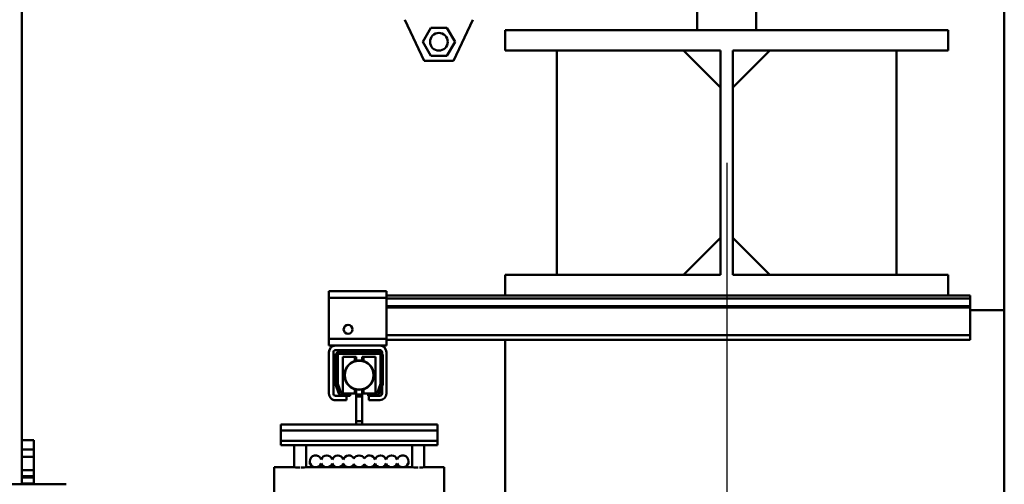
# Model space of a CAD drawing. Units: millimetres. Extents: x 0 to 23760, y -346 to 16800.
# Drawn here: x 12881 to 13548, y 12314 to 12629 of the extents above; entities that cross this region are included whole.
import ezdxf

# ---------------------------------------------------------------- set-up
doc = ezdxf.new("R2010")
doc.units = ezdxf.units.MM
doc.header["$MEASUREMENT"] = 0
doc.layers.add('(1) Shape lines', color=7, linetype='Continuous', lineweight=35)
doc.layers.add('(6) Dimensions', color=7, linetype='Continuous', lineweight=35)
doc.styles.add('Arial', font='ARIAL.TTF')
doc.dimstyles.new('Vertex Style', dxfattribs={"dimscale": 40, "dimtxt": 0.18, "dimasz": 3.6, "dimexe": 1.8, "dimexo": 0.0625, "dimgap": 1.7, "dimtad": 1, "dimdec": 1, "dimdsep": 46, "dimtxsty": 'Arial', "dimblk1": 'CLOSED', "dimblk2": 'CLOSED', "dimsah": 1, "dimcen": 0.09, "dimdle": 1.8, "dimclrd": 9, "dimclre": 9, "dimadec": 1, "dimazin": 2, "dimtfac": 0.65, "dimtdec": 4, "dimtmove": 0, "dimatfit": 3, "dimfxl": 0, "dimtolj": 1, "dimtzin": 0, "dimlwd": 25, "dimlwe": 25, "dimarcsym": 0})

# ---------------------------------------------------------------- blocks, each defined once
blk = doc.blocks.new('_Closed')
at = {"color": 0, "linetype": 'ByBlock', "lineweight": -2}
for p, q in [((-1, 0.166667), (0, 0)), ((-1, 0.166667), (-1, -0.166667)), ((0, 0), (-1, -0.166667)), ((0, 0), (-1, 0))]:
    blk.add_line(p, q, dxfattribs=at)
blk = doc.blocks.new('*D60')
at = {"layer": '(6) Dimensions', "color": 9, "lineweight": 25}
for p, q in [((13428, 13192.9), (10210, 13192.9)), ((10282, 11996.9), (10282, 13048.9)), ((9677, 11852.9), (10354, 11852.9))]:
    blk.add_line(p, q, dxfattribs=at)
at = {"layer": 'Defpoints', "color": 0}
for p in [(10282, 13192.9), (13548, 13192.9), (9557, 11852.9)]:
    blk.add_point(p, dxfattribs=at)
at = {"layer": '(6) Dimensions', "color": 9, "lineweight": 25, "xscale": 144, "yscale": 144, "zscale": 144}
for p, rotation in [((10282, 13192.9), 90), ((10282, 11852.9), 270)]:
    blk.add_blockref('_Closed', p, dxfattribs=dict(at, rotation=rotation))
at = {"layer": '(6) Dimensions', "color": 0, "lineweight": 35, "insert": (10149.28, 12522.9), "char_height": 140, "attachment_point": 5, "rotation": 90, "style": 'Arial'}
blk.add_mtext('\\A1;1340', dxfattribs=at)
blk = doc.blocks.new('*D62')
at = {"layer": '(6) Dimensions', "color": 9, "lineweight": 25}
for p, q in [((9495, 12330.53), (10074, 12330.53)), ((10002, 12186.53), (10002, 8556)), ((13240, 8412), (9930, 8412))]:
    blk.add_line(p, q, dxfattribs=at)
at = {"layer": 'Defpoints', "color": 0}
for p in [(9375, 12330.53), (10002, 8412), (13360, 8412)]:
    blk.add_point(p, dxfattribs=at)
at = {"layer": '(6) Dimensions', "color": 9, "lineweight": 25, "xscale": 144, "yscale": 144, "zscale": 144}
for p, rotation in [((10002, 12330.53), 90), ((10002, 8412), 270)]:
    blk.add_blockref('_Closed', p, dxfattribs=dict(at, rotation=rotation))
at = {"layer": '(6) Dimensions', "color": 0, "lineweight": 35, "insert": (9892.7, 10830.47), "char_height": 100, "attachment_point": 5, "rotation": 90, "style": 'Arial'}
blk.add_mtext('\\A1;12478 (MIN. 500 mm SAFETY GAP)', dxfattribs=at)
blk = doc.blocks.new('*D64')
at = {"layer": '(6) Dimensions', "color": 9, "lineweight": 25}
for p, q in [((13360, 12531.9), (13360, 11269.9)), ((12605, 11732.9), (12605, 11269.9)), ((13216, 11341.9), (12749, 11341.9))]:
    blk.add_line(p, q, dxfattribs=at)
at = {"layer": 'Defpoints', "color": 0}
for p in [(13360, 12651.9), (12605, 11852.9), (12605, 11341.9)]:
    blk.add_point(p, dxfattribs=at)
at = {"layer": '(6) Dimensions', "color": 9, "lineweight": 25, "xscale": 144, "yscale": 144, "zscale": 144, "rotation": 180}
blk.add_blockref('_Closed', (12605, 11341.9), dxfattribs=at)
at = {"layer": '(6) Dimensions', "color": 9, "lineweight": 25, "xscale": 144, "yscale": 144, "zscale": 144}
blk.add_blockref('_Closed', (13360, 11341.9), dxfattribs=at)
at = {"layer": '(6) Dimensions', "color": 0, "lineweight": 35, "insert": (12982.5, 11474.34), "char_height": 140, "attachment_point": 5, "style": 'Arial'}
blk.add_mtext('\\A1;755', dxfattribs=at)
blk = doc.blocks.new('MACRO_11_81d078f2-c8df-4310-b6ae-d3cbdef4325d')
at = {"layer": '(1) Shape lines', "color": 7, "linetype": 'Continuous', "lineweight": 50, "ltscale": 120}
for p, q in [((-0.1, 4020), (-0.1, 4781)), ((0, 2520), (0, 4781.1)), ((-665.6, 3932), (-665.6, 4245)), ((-208.1, 4235), (-208.1, 4210)), ((-168.1, 4210), (-168.1, 4235)), ((-393.1, 4189), (-406.06, 4217)), ((-360.14, 4217), (-373.1, 4189)), ((-394.07, 4202), (-388.58, 4211.5)), ((-388.58, 4211.5), (-377.62, 4211.5)), ((-377.62, 4211.5), (-372.13, 4202)), ((-338.1, 4196), (-338.1, 4210)), ((-338.1, 4210), (-38.1, 4210)), ((-168.1, 4210), (-208.1, 4210)), ((-38.1, 4210), (-38.1, 4196)), ((-388.58, 4192.5), (-394.07, 4202)), ((-372.13, 4202), (-377.62, 4192.5)), ((-377.62, 4192.5), (-388.58, 4192.5)), ((-192.35, 4196), (-338.1, 4196)), ((-303.1, 4044), (-303.1, 4196)), ((-192.35, 4171), (-217.35, 4196)), ((-192.35, 4044), (-192.35, 4196)), ((-183.85, 4171), (-158.85, 4196)), ((-183.85, 4196), (-183.85, 4044)), ((-38.1, 4196), (-183.85, 4196)), ((-73.1, 4196), (-73.1, 4044)), ((-373.1, 4189), (-393.1, 4189)), ((-217.35, 4044), (-192.35, 4069)), ((-158.85, 4044), (-183.85, 4069)), ((-192.35, 4044), (-338.1, 4044)), ((-338.1, 4030), (-338.1, 4044)), ((-38.1, 4044), (-183.85, 4044)), ((-38.1, 4044), (-38.1, 4030)), ((-457.6, 4033), (-457.6, 4028.5)), ((-418.6, 4033), (-457.6, 4033)), ((-418.6, 4028.5), (-418.6, 4033)), ((-338.1, 4030), (-418.6, 4030)), ((-38.1, 4030), (-338.1, 4030)), ((-23.1, 4030), (-38.1, 4030)), ((-23.1, 4030), (-23.1, 4028.03)), ((-457.6, 4028.5), (-457.6, 4000.5)), ((-418.6, 4028.5), (-457.6, 4028.5)), ((-418.6, 4000.5), (-418.6, 4028.5)), ((-23.1, 4028.03), (-418.6, 4028.03)), ((-23.1, 4022.78), (-418.6, 4022.78)), ((-23.1, 4022.78), (-23.1, 4028.03)), ((-23.1, 4021.75), (-23.1, 4022.78)), ((-23.1, 4021.75), (-418.6, 4021.75)), ((-23.1, 4021.75), (-23.1, 4003)), ((-23.1, 4020), (-0.1, 4020)), ((-23.1, 4003), (-418.6, 4003)), ((-23.1, 4000), (-23.1, 4003)), ((-457.6, 4000.5), (-457.6, 3996)), ((-418.6, 4000.5), (-457.6, 4000.5)), ((-453.1, 3996), (-457.6, 3996)), ((-423.1, 3996), (-453.1, 3996)), ((-418.6, 3996), (-423.1, 3996)), ((-418.6, 3996), (-418.6, 4000.5)), ((-23.1, 4000), (-418.6, 4000)), ((-338.1, 3870), (-338.1, 4000)), ((-457.6, 3991.5), (-457.6, 3963.5)), ((-454.6, 3963.5), (-454.6, 3991.5)), ((-423.1, 3993), (-453.1, 3993)), ((-451.6, 3970.22), (-451.6, 3990)), ((-423.1, 3990.5), (-451.1, 3990.5)), ((-424.1, 3992), (-450.1, 3992)), ((-422.6, 3970.22), (-422.6, 3990)), ((-421.6, 3991.5), (-421.6, 3990.63)), ((-418.6, 3991.5), (-418.6, 3963.5)), ((-453.1, 3970.25), (-453.1, 3989)), ((-448.1, 3988.5), (-448.1, 3963.5)), ((-448.1, 3988.5), (-440.1, 3988.5)), ((-440.1, 3985.48), (-440.1, 3988.5)), ((-440.1, 3988.5), (-439.1, 3988.5)), ((-440.1, 3988.5), (-439.1, 3988.5)), ((-440.1, 3986), (-439.1, 3986)), ((-439.1, 3986), (-439.1, 3988.5)), ((-439.1, 3986), (-439.1, 3985.61)), ((-435.1, 3986), (-439.1, 3986)), ((-435.1, 3986), (-435.1, 3988.5)), ((-435.1, 3988.5), (-434.1, 3988.5)), ((-435.1, 3988.5), (-434.1, 3988.5)), ((-435.1, 3985.61), (-435.1, 3986)), ((-435.1, 3986), (-434.1, 3986)), ((-434.1, 3985.4), (-434.1, 3988.5)), ((-434.1, 3988.5), (-426.1, 3988.5)), ((-426.1, 3963.5), (-426.1, 3988.5)), ((-421.1, 3970.25), (-421.1, 3989)), ((-451.57, 3970.05), (-449.3, 3963.83)), ((-422.63, 3970.05), (-424.9, 3963.83)), ((-452.92, 3969.22), (-451.01, 3963.97)), ((-448.83, 3963.5), (-443.1, 3963.5)), ((-443.1, 3963.5), (-443.1, 3962)), ((-440.1, 3963.5), (-443.1, 3963.5)), ((-440.1, 3963.5), (-440.1, 3966.6)), ((-440.1, 3966), (-439.1, 3966)), ((-439.1, 3963.5), (-440.1, 3963.5)), ((-439.1, 3963.5), (-440.1, 3963.5)), ((-439.1, 3966.39), (-439.1, 3962.8)), ((-435.1, 3962.8), (-439.1, 3962.8)), ((-439.1, 3962.8), (-439.1, 3961.55)), ((-435.1, 3962.8), (-435.1, 3966.39)), ((-435.1, 3966), (-434.1, 3966)), ((-434.1, 3963.5), (-435.1, 3963.5)), ((-434.1, 3963.5), (-435.1, 3963.5)), ((-435.1, 3961.55), (-435.1, 3962.8)), ((-434.1, 3963.5), (-434.1, 3966.52)), ((-431.1, 3963.5), (-434.1, 3963.5)), ((-425.37, 3963.5), (-431.1, 3963.5)), ((-431.1, 3963.5), (-431.1, 3962)), ((-421.28, 3969.22), (-423.19, 3963.97)), ((-421.6, 3968.35), (-421.6, 3963.5)), ((-448.19, 3962), (-453.1, 3962)), ((-453.1, 3959), (-445.6, 3959)), ((-448.19, 3962), (-443.1, 3962)), ((-445.6, 3962), (-445.6, 3959)), ((-435.1, 3961.55), (-439.1, 3961.55)), ((-439.1, 3961.55), (-439.1, 3944.84)), ((-435.1, 3944.84), (-435.1, 3961.55)), ((-426.01, 3962), (-431.1, 3962)), ((-430.6, 3959), (-430.6, 3962)), ((-430.6, 3959), (-423.1, 3959)), ((-423.1, 3962), (-426.01, 3962)), ((-435.1, 3944.84), (-439.1, 3944.84)), ((-439.1, 3944.84), (-439.1, 3942.5)), ((-435.1, 3942.5), (-435.1, 3944.84)), ((-439.1, 3942.5), (-490.1, 3942.5)), ((-490.1, 3942.5), (-490.1, 3938.5)), ((-384.1, 3938.5), (-490.1, 3938.5)), ((-384.1, 3938.4), (-490.1, 3938.4)), ((-490.1, 3938.4), (-490.1, 3931.4)), ((-481.1, 3938.4), (-481.1, 3938.5)), ((-481.1, 3938.4), (-481.1, 3938.5)), ((-481.1, 3938.4), (-481.1, 3938.5)), ((-481.1, 3938.4), (-481.1, 3938.5)), ((-481.1, 3938.4), (-481.1, 3938.5)), ((-481.1, 3938.4), (-481.1, 3938.5)), ((-481.1, 3938.4), (-481.1, 3938.5)), ((-481.1, 3938.4), (-481.1, 3938.5)), ((-481.1, 3938.4), (-481.1, 3938.5)), ((-481.1, 3938.4), (-481.1, 3938.5)), ((-481.1, 3938.4), (-481.1, 3938.5)), ((-481.1, 3938.4), (-481.1, 3938.5)), ((-481.1, 3938.4), (-481.1, 3938.5)), ((-481.1, 3938.4), (-481.1, 3938.5)), ((-481.1, 3938.4), (-481.1, 3938.5)), ((-481.1, 3938.4), (-481.1, 3938.5)), ((-481.1, 3938.4), (-481.1, 3938.5)), ((-481.1, 3938.4), (-481.1, 3938.5)), ((-481.1, 3938.4), (-481.1, 3938.5)), ((-481.1, 3938.4), (-481.1, 3938.5)), ((-481.1, 3938.4), (-481.1, 3938.5)), ((-481.1, 3938.4), (-481.1, 3938.5)), ((-481.1, 3938.4), (-481.1, 3938.5)), ((-473.1, 3938.5), (-473.1, 3938.4)), ((-473.1, 3938.5), (-473.1, 3938.4)), ((-473.1, 3938.5), (-473.1, 3938.4)), ((-473.1, 3938.5), (-473.1, 3938.4)), ((-473.1, 3938.5), (-473.1, 3938.4)), ((-473.1, 3938.5), (-473.1, 3938.4)), ((-473.1, 3938.5), (-473.1, 3938.4)), ((-473.1, 3938.5), (-473.1, 3938.4)), ((-473.1, 3938.5), (-473.1, 3938.4)), ((-473.1, 3938.5), (-473.1, 3938.4)), ((-473.1, 3938.5), (-473.1, 3938.4)), ((-473.1, 3938.5), (-473.1, 3938.4)), ((-473.1, 3938.5), (-473.1, 3938.4)), ((-473.1, 3938.5), (-473.1, 3938.4)), ((-473.1, 3938.5), (-473.1, 3938.4)), ((-473.1, 3938.5), (-473.1, 3938.4)), ((-473.1, 3938.5), (-473.1, 3938.4)), ((-473.1, 3938.5), (-473.1, 3938.4)), ((-473.1, 3938.5), (-473.1, 3938.4)), ((-473.1, 3938.5), (-473.1, 3938.4)), ((-473.1, 3938.5), (-473.1, 3938.4)), ((-473.1, 3938.5), (-473.1, 3938.4)), ((-473.1, 3938.5), (-473.1, 3938.4)), ((-435.1, 3942.5), (-439.1, 3942.5)), ((-439.1, 3938.5), (-439.1, 3938.4)), ((-384.1, 3942.5), (-435.1, 3942.5)), ((-435.1, 3938.4), (-435.1, 3938.5)), ((-401.1, 3938.4), (-401.1, 3938.5)), ((-401.1, 3938.4), (-401.1, 3938.5)), ((-401.1, 3938.4), (-401.1, 3938.5)), ((-401.1, 3938.4), (-401.1, 3938.5)), ((-401.1, 3938.4), (-401.1, 3938.5)), ((-401.1, 3938.4), (-401.1, 3938.5)), ((-401.1, 3938.4), (-401.1, 3938.5)), ((-401.1, 3938.4), (-401.1, 3938.5)), ((-401.1, 3938.4), (-401.1, 3938.5)), ((-401.1, 3938.4), (-401.1, 3938.5)), ((-401.1, 3938.4), (-401.1, 3938.5)), ((-401.1, 3938.4), (-401.1, 3938.5)), ((-401.1, 3938.4), (-401.1, 3938.5)), ((-401.1, 3938.4), (-401.1, 3938.5)), ((-401.1, 3938.4), (-401.1, 3938.5)), ((-401.1, 3938.4), (-401.1, 3938.5)), ((-401.1, 3938.4), (-401.1, 3938.5)), ((-401.1, 3938.4), (-401.1, 3938.5)), ((-401.1, 3938.4), (-401.1, 3938.5)), ((-401.1, 3938.4), (-401.1, 3938.5)), ((-401.1, 3938.4), (-401.1, 3938.5)), ((-401.1, 3938.4), (-401.1, 3938.5)), ((-401.1, 3938.4), (-401.1, 3938.5)), ((-393.1, 3938.5), (-393.1, 3938.4)), ((-393.1, 3938.5), (-393.1, 3938.4)), ((-393.1, 3938.5), (-393.1, 3938.4)), ((-393.1, 3938.5), (-393.1, 3938.4)), ((-393.1, 3938.5), (-393.1, 3938.4)), ((-393.1, 3938.5), (-393.1, 3938.4)), ((-393.1, 3938.5), (-393.1, 3938.4)), ((-393.1, 3938.5), (-393.1, 3938.4)), ((-393.1, 3938.5), (-393.1, 3938.4)), ((-393.1, 3938.5), (-393.1, 3938.4)), ((-393.1, 3938.5), (-393.1, 3938.4)), ((-393.1, 3938.5), (-393.1, 3938.4)), ((-393.1, 3938.5), (-393.1, 3938.4)), ((-393.1, 3938.5), (-393.1, 3938.4)), ((-393.1, 3938.5), (-393.1, 3938.4)), ((-393.1, 3938.5), (-393.1, 3938.4)), ((-393.1, 3938.5), (-393.1, 3938.4)), ((-393.1, 3938.5), (-393.1, 3938.4)), ((-393.1, 3938.5), (-393.1, 3938.4)), ((-393.1, 3938.5), (-393.1, 3938.4)), ((-393.1, 3938.5), (-393.1, 3938.4)), ((-393.1, 3938.5), (-393.1, 3938.4)), ((-393.1, 3938.5), (-393.1, 3938.4)), ((-384.1, 3942.5), (-384.1, 3938.5)), ((-384.1, 3938.4), (-384.1, 3931.4)), ((-665.6, 3932), (-657.6, 3932)), ((-665.6, 3932), (-665.6, 3925.5)), ((-657.6, 3925.5), (-657.6, 3932)), ((-384.1, 3931.4), (-490.1, 3931.4)), ((-490.1, 3931.4), (-490.1, 3928.4)), ((-384.1, 3928.4), (-384.1, 3931.4)), ((-665.6, 3925.5), (-665.6, 3920.5)), ((-657.6, 3925.5), (-665.6, 3925.5)), ((-657.6, 3920.5), (-657.6, 3925.5)), ((-384.1, 3928.4), (-490.1, 3928.4)), ((-481.1, 3913.5), (-481.1, 3928.4)), ((-473.1, 3928.4), (-473.1, 3913.5)), ((-401.1, 3913.5), (-401.1, 3928.4)), ((-393.1, 3928.4), (-393.1, 3913.5)), ((-665.6, 3911.5), (-665.6, 3920.5)), ((-665.6, 3920.5), (-657.6, 3920.5)), ((-657.6, 3920.5), (-657.6, 3911.5)), ((-470.6, 3915.55), (-470.6, 3917.5)), ((-470.6, 3915.55), (-470.6, 3917.5)), ((-470.6, 3915.55), (-470.6, 3917.5)), ((-470.6, 3915.55), (-470.6, 3917.5)), ((-470.6, 3915.55), (-470.6, 3917.5)), ((-470.6, 3915.55), (-470.6, 3917.5)), ((-470.6, 3915.55), (-470.6, 3917.5)), ((-470.6, 3915.55), (-470.6, 3917.5)), ((-470.6, 3915.55), (-470.6, 3917.5)), ((-470.6, 3915.55), (-470.6, 3917.5)), ((-470.6, 3915.55), (-470.6, 3917.5)), ((-470.6, 3915.55), (-470.6, 3917.5)), ((-470.6, 3915.55), (-470.6, 3917.5)), ((-470.6, 3915.55), (-470.6, 3917.5)), ((-470.6, 3915.55), (-470.6, 3917.5)), ((-470.6, 3915.55), (-470.6, 3917.5)), ((-470.6, 3915.55), (-470.6, 3917.5)), ((-470.6, 3915.55), (-470.6, 3917.5)), ((-470.6, 3915.55), (-470.6, 3917.5)), ((-470.6, 3915.55), (-470.6, 3917.5)), ((-470.6, 3915.55), (-470.6, 3917.5)), ((-470.6, 3915.55), (-470.6, 3917.5)), ((-470.6, 3915.55), (-470.6, 3917.5)), ((-470.6, 3915.55), (-470.6, 3917.5)), ((-462.85, 3913.78), (-462.85, 3916.11)), ((-455.35, 3913.78), (-455.35, 3916.11)), ((-447.85, 3913.78), (-447.85, 3916.11)), ((-426.35, 3913.78), (-426.35, 3916.11)), ((-418.85, 3913.78), (-418.85, 3916.11)), ((-411.35, 3913.78), (-411.35, 3916.11)), ((-403.6, 3917.5), (-403.6, 3915.55)), ((-403.6, 3917.5), (-403.6, 3915.55)), ((-403.6, 3917.5), (-403.6, 3915.55)), ((-403.6, 3917.5), (-403.6, 3915.55)), ((-403.6, 3917.5), (-403.6, 3915.55)), ((-403.6, 3917.5), (-403.6, 3915.55)), ((-403.6, 3917.5), (-403.6, 3915.55)), ((-403.6, 3917.5), (-403.6, 3915.55)), ((-403.6, 3917.5), (-403.6, 3915.55)), ((-403.6, 3917.5), (-403.6, 3915.55)), ((-403.6, 3917.5), (-403.6, 3915.55)), ((-403.6, 3917.5), (-403.6, 3915.55)), ((-403.6, 3917.5), (-403.6, 3915.55)), ((-403.6, 3917.5), (-403.6, 3915.55)), ((-403.6, 3917.5), (-403.6, 3915.55)), ((-403.6, 3917.5), (-403.6, 3915.55)), ((-403.6, 3917.5), (-403.6, 3915.55)), ((-403.6, 3917.5), (-403.6, 3915.55)), ((-403.6, 3917.5), (-403.6, 3915.55)), ((-403.6, 3917.5), (-403.6, 3915.55)), ((-403.6, 3917.5), (-403.6, 3915.55)), ((-403.6, 3917.5), (-403.6, 3915.55)), ((-403.6, 3917.5), (-403.6, 3915.55)), ((-403.6, 3917.5), (-403.6, 3915.55)), ((-665.6, 3911.5), (-665.6, 3907.5)), ((-657.6, 3911.5), (-665.6, 3911.5)), ((-657.6, 3907.5), (-657.6, 3911.5)), ((-494.6, 3913.5), (-494.6, 3846.77)), ((-494.6, 3913.5), (-481.1, 3913.5)), ((-473.1, 3913.5), (-401.1, 3913.5)), ((-440.6, 3913.68), (-440.6, 3915.56)), ((-433.6, 3913.68), (-433.6, 3915.56)), ((-393.1, 3913.5), (-379.6, 3913.5)), ((-379.6, 3846.77), (-379.6, 3913.5)), ((-665.6, 3907.5), (-665.6, 3906.5)), ((-665.6, 3907.5), (-657.6, 3907.5)), ((-665.6, 3906.5), (-665.6, 3902.5)), ((-657.6, 3906.5), (-665.6, 3906.5)), ((-657.6, 3906.5), (-657.6, 3907.5)), ((-657.6, 3902.5), (-657.6, 3906.5)), ((-684.6, 3902), (-635.6, 3902)), ((-665.6, 3901.99), (-665.6, 3902.5)), ((-665.6, 3902.5), (-657.6, 3902.5)), ((-657.6, 3902.5), (-657.6, 3901.99)), ((-657.6, 3902), (-635.6, 3902))]:
    blk.add_line(p, q, dxfattribs=at)
for points in [[(-477.1, 3913.4), (-477.87, 3913.4), (-478.63, 3913.41), (-479.93, 3913.45), (-480.8, 3913.49), (-481.02, 3913.5), (-481.1, 3913.5)], [(-473.1, 3913.5), (-473.18, 3913.5), (-473.4, 3913.49), (-474.27, 3913.45), (-475.57, 3913.41), (-476.33, 3913.4)], [(-397.1, 3913.4), (-397.87, 3913.4), (-398.63, 3913.41), (-399.93, 3913.45), (-400.8, 3913.49), (-401.02, 3913.5), (-401.1, 3913.5)], [(-393.1, 3913.5), (-393.18, 3913.5), (-393.4, 3913.49), (-394.27, 3913.45), (-395.57, 3913.41), (-396.33, 3913.4)]]:
    blk.add_lwpolyline(points, dxfattribs=at)
for centre, radius in [((-383.1, 4202), 6), ((-444.6, 4007), 3), ((-437.1, 3976), 10), ((-437.1, 3976), 9.76)]:
    blk.add_circle(centre, radius, dxfattribs=at)
for centre, radius, start, end in [((-453.1, 3991.5), 4.5, 90, 180), ((-423.1, 3991.5), 4.5, 0, 90), ((-453.1, 3991.5), 1.5, 90, 180), ((-450.1, 3989), 3, 90, 180), ((-451.1, 3990), 0.5, 90, 180), ((-424.1, 3989), 3, 0, 90), ((-423.1, 3991.5), 1.5, 0, 90), ((-423.1, 3990), 0.5, 0, 90), ((-450.1, 3970.25), 3, 180, 200), ((-451.1, 3970.22), 0.5, 180, 200), ((-423.1, 3970.22), 0.5, 340, 0), ((-424.1, 3970.25), 3, 340, 0), ((-453.1, 3963.5), 4.5, 180, 270), ((-453.1, 3963.5), 1.5, 180, 270), ((-448.19, 3965), 3, 200, 270), ((-448.83, 3964), 0.5, 200, 270), ((-426.01, 3965), 3, 270, 340), ((-425.37, 3964), 0.5, 270, 340), ((-423.1, 3963.5), 4.5, 270, 0), ((-423.1, 3963.5), 1.5, 270, 0), ((-466.6, 3917.5), 4, 20.36413, 339.63587), ((-466.6, 3917.5), 4, 179.70653, 180), ((-466.6, 3917.5), 4, 179.70653, 180), ((-466.6, 3917.5), 4, 179.70653, 180), ((-466.6, 3917.5), 4, 179.70653, 180), ((-466.6, 3917.5), 4, 179.70653, 180), ((-466.6, 3917.5), 4, 179.70653, 180), ((-466.6, 3917.5), 4, 179.70653, 180), ((-466.6, 3917.5), 4, 179.70653, 180), ((-466.6, 3917.5), 4, 179.70653, 180), ((-466.6, 3917.5), 4, 179.70653, 180), ((-466.6, 3917.5), 4, 179.70653, 180), ((-466.6, 3917.5), 4, 179.70653, 180), ((-466.6, 3917.5), 4, 179.70653, 180), ((-466.6, 3917.5), 4, 179.70653, 180), ((-466.6, 3917.5), 4, 179.70653, 180), ((-466.6, 3917.5), 4, 179.70653, 180), ((-466.6, 3917.5), 4, 179.70653, 180), ((-466.6, 3917.5), 4, 179.70653, 180), ((-466.6, 3917.5), 4, 179.70653, 180), ((-466.6, 3917.5), 4, 179.70653, 180), ((-466.6, 3917.5), 4, 179.70653, 180), ((-466.6, 3917.5), 4, 100.13386, 100.22133), ((-466.6, 3917.5), 4, 100.13386, 100.22133), ((-466.6, 3917.5), 4, 100.13386, 100.22133), ((-466.6, 3917.5), 4, 100.13386, 100.22133), ((-466.6, 3917.5), 4, 100.13386, 100.22133), ((-466.6, 3917.5), 4, 100.13386, 100.22133), ((-466.6, 3917.5), 4, 100.13386, 100.22133), ((-466.6, 3917.5), 4, 100.13386, 100.22133), ((-466.6, 3917.5), 4, 100.13386, 100.22133), ((-466.6, 3917.5), 4, 100.13386, 100.22133), ((-466.6, 3917.5), 4, 100.13386, 100.22133), ((-466.6, 3917.5), 4, 100.13386, 100.22133), ((-466.6, 3917.5), 4, 100.13386, 100.22133), ((-466.6, 3917.5), 4, 100.13386, 100.22133), ((-466.6, 3917.5), 4, 100.13386, 100.22133), ((-466.6, 3917.5), 4, 100.13386, 100.22133), ((-466.6, 3917.5), 4, 100.13386, 100.22133), ((-466.6, 3917.5), 4, 100.13386, 100.22133), ((-466.6, 3917.5), 4, 100.13386, 100.22133), ((-466.6, 3917.5), 4, 100.13386, 100.22133), ((-466.6, 3917.5), 4, 100.13386, 100.22133), ((-459.1, 3917.5), 4, 20.36413, 159.63587), ((-459.1, 3917.5), 4, 200.36413, 339.63587), ((-451.6, 3917.5), 4, 20.36413, 159.63587), ((-451.6, 3917.5), 4, 200.36413, 339.63587), ((-444.1, 3917.5), 4, 28.95502, 159.63587), ((-444.1, 3917.5), 4, 200.36413, 331.04498), ((-444.1, 3917.5), 4, 93.93611, 94.67495), ((-444.1, 3917.5), 4, 93.93611, 94.67495), ((-444.1, 3917.5), 4, 93.93611, 94.67495), ((-444.1, 3917.5), 4, 93.93611, 94.67495), ((-444.1, 3917.5), 4, 93.93611, 94.67495), ((-444.1, 3917.5), 4, 93.93611, 94.67495), ((-444.1, 3917.5), 4, 93.93611, 94.67495), ((-444.1, 3917.5), 4, 93.93611, 94.67495), ((-444.1, 3917.5), 4, 93.93611, 94.67495), ((-444.1, 3917.5), 4, 93.93611, 94.67495), ((-444.1, 3917.5), 4, 93.93611, 94.67495), ((-444.1, 3917.5), 4, 93.93611, 94.67495), ((-444.1, 3917.5), 4, 93.93611, 94.67495), ((-444.1, 3917.5), 4, 93.93611, 94.67495), ((-444.1, 3917.5), 4, 93.93611, 94.67495), ((-444.1, 3917.5), 4, 93.93611, 94.67495), ((-444.1, 3917.5), 4, 93.93611, 94.67495), ((-444.1, 3917.5), 4, 93.93611, 94.67495), ((-444.1, 3917.5), 4, 93.93611, 94.67495), ((-444.1, 3917.5), 4, 93.93611, 94.67495), ((-444.1, 3917.5), 4, 93.93611, 94.67495), ((-437.1, 3917.5), 4, 28.95502, 151.04498), ((-430.1, 3917.5), 4, 20.36413, 151.04498), ((-430.1, 3917.5), 4, 208.95502, 339.63587), ((-430.1, 3917.5), 4, 85.32505, 86.06389), ((-430.1, 3917.5), 4, 85.32505, 86.06389), ((-430.1, 3917.5), 4, 85.32505, 86.06389), ((-430.1, 3917.5), 4, 85.32505, 86.06389), ((-430.1, 3917.5), 4, 85.32505, 86.06389), ((-430.1, 3917.5), 4, 85.32505, 86.06389), ((-430.1, 3917.5), 4, 85.32505, 86.06389), ((-430.1, 3917.5), 4, 85.32505, 86.06389), ((-430.1, 3917.5), 4, 85.32505, 86.06389), ((-430.1, 3917.5), 4, 85.32505, 86.06389), ((-430.1, 3917.5), 4, 85.32505, 86.06389), ((-430.1, 3917.5), 4, 85.32505, 86.06389), ((-430.1, 3917.5), 4, 85.32505, 86.06389), ((-430.1, 3917.5), 4, 85.32505, 86.06389), ((-430.1, 3917.5), 4, 85.32505, 86.06389), ((-430.1, 3917.5), 4, 85.32505, 86.06389), ((-430.1, 3917.5), 4, 85.32505, 86.06389), ((-430.1, 3917.5), 4, 85.32505, 86.06389), ((-430.1, 3917.5), 4, 85.32505, 86.06389), ((-430.1, 3917.5), 4, 85.32505, 86.06389), ((-430.1, 3917.5), 4, 85.32505, 86.06389), ((-422.6, 3917.5), 4, 20.36413, 159.63587), ((-422.6, 3917.5), 4, 200.36413, 339.63587), ((-415.1, 3917.5), 4, 20.36413, 159.63587), ((-415.1, 3917.5), 4, 200.36413, 339.63587), ((-407.6, 3917.5), 4, 200.36413, 159.63587), ((-407.6, 3917.5), 4, 79.77867, 79.86614), ((-407.6, 3917.5), 4, 79.77867, 79.86614), ((-407.6, 3917.5), 4, 79.77867, 79.86614), ((-407.6, 3917.5), 4, 79.77867, 79.86614), ((-407.6, 3917.5), 4, 79.77867, 79.86614), ((-407.6, 3917.5), 4, 79.77867, 79.86614), ((-407.6, 3917.5), 4, 79.77867, 79.86614), ((-407.6, 3917.5), 4, 79.77867, 79.86614), ((-407.6, 3917.5), 4, 79.77867, 79.86614), ((-407.6, 3917.5), 4, 79.77867, 79.86614), ((-407.6, 3917.5), 4, 79.77867, 79.86614), ((-407.6, 3917.5), 4, 79.77867, 79.86614), ((-407.6, 3917.5), 4, 79.77867, 79.86614), ((-407.6, 3917.5), 4, 79.77867, 79.86614), ((-407.6, 3917.5), 4, 79.77867, 79.86614), ((-407.6, 3917.5), 4, 79.77867, 79.86614), ((-407.6, 3917.5), 4, 79.77867, 79.86614), ((-407.6, 3917.5), 4, 79.77867, 79.86614), ((-407.6, 3917.5), 4, 79.77867, 79.86614), ((-407.6, 3917.5), 4, 79.77867, 79.86614), ((-407.6, 3917.5), 4, 79.77867, 79.86614), ((-407.6, 3917.5), 4, 0, 0.29347), ((-407.6, 3917.5), 4, 0, 0.29347), ((-407.6, 3917.5), 4, 0, 0.29347), ((-407.6, 3917.5), 4, 0, 0.29347), ((-407.6, 3917.5), 4, 0, 0.29347), ((-407.6, 3917.5), 4, 0, 0.29347), ((-407.6, 3917.5), 4, 0, 0.29347), ((-407.6, 3917.5), 4, 0, 0.29347), ((-407.6, 3917.5), 4, 0, 0.29347), ((-407.6, 3917.5), 4, 0, 0.29347), ((-407.6, 3917.5), 4, 0, 0.29347), ((-407.6, 3917.5), 4, 0, 0.29347), ((-407.6, 3917.5), 4, 0, 0.29347), ((-407.6, 3917.5), 4, 0, 0.29347), ((-407.6, 3917.5), 4, 0, 0.29347), ((-407.6, 3917.5), 4, 0, 0.29347), ((-407.6, 3917.5), 4, 0, 0.29347), ((-407.6, 3917.5), 4, 0, 0.29347), ((-407.6, 3917.5), 4, 0, 0.29347), ((-407.6, 3917.5), 4, 0, 0.29347), ((-407.6, 3917.5), 4, 0, 0.29347), ((-437.1, 3917.5), 4, 208.95502, 331.04498)]:
    blk.add_arc(centre, radius, start, end, dxfattribs=at)

msp = doc.modelspace()

# ---------------------------------------------------------------- block references
at = {"color": 7, "linetype": 'ByBlock', "rotation": 360}
msp.add_blockref('MACRO_11_81d078f2-c8df-4310-b6ae-d3cbdef4325d', (13548.1, 8411.9), dxfattribs=at)

# ---------------------------------------------------------------- dimensions: what is measured, and where the dimension line sits
at = {"layer": '(6) Dimensions', "color": 7, "lineweight": 35}
for base, p1, p2, override, picture, middle in [((10282, 13192.9), (9557, 11852.9), (13548, 13192.9), {"dimtxt": 3.5, "dimexo": 3, "dimgap": 1.53125, "dimdec": 0, "dimtxsty": 'Arial', "dimcen": 0}, '*D60', (10282, 12522.9)), ((10002, 8412), (9375, 12330.53), (13360, 8412), {"dimtxt": 2.5, "dimexo": 3, "dimgap": 1.09375, "dimdec": 0, "dimlfac": 3.184358, "dimpost": '<> (MIN. 500 mm SAFETY GAP)', "dimtxsty": 'Arial', "dimcen": 0}, '*D62', (10002, 10830.47))]:
    dim = msp.add_linear_dim(base=base, p1=p1, p2=p2, angle=90, dimstyle='Vertex Style', override=override, dxfattribs=at)
    dim.commit()
    dim.dimension.update_dxf_attribs({"geometry": picture, "text_midpoint": middle, "dimtype": 160})
dim = msp.add_linear_dim(base=(12605, 11341.9), p1=(13360, 12651.9), p2=(12605, 11852.9), dimstyle='Vertex Style', override={"dimtxt": 3.5, "dimexo": 3, "dimgap": 1.53125, "dimdec": 0, "dimtxsty": 'Arial', "dimcen": 0}, dxfattribs=at)
dim.commit()
dim.dimension.update_dxf_attribs({"geometry": '*D64', "text_midpoint": (12982.5, 11341.9), "dimtype": 160})

doc.saveas('drawing.dxf')
